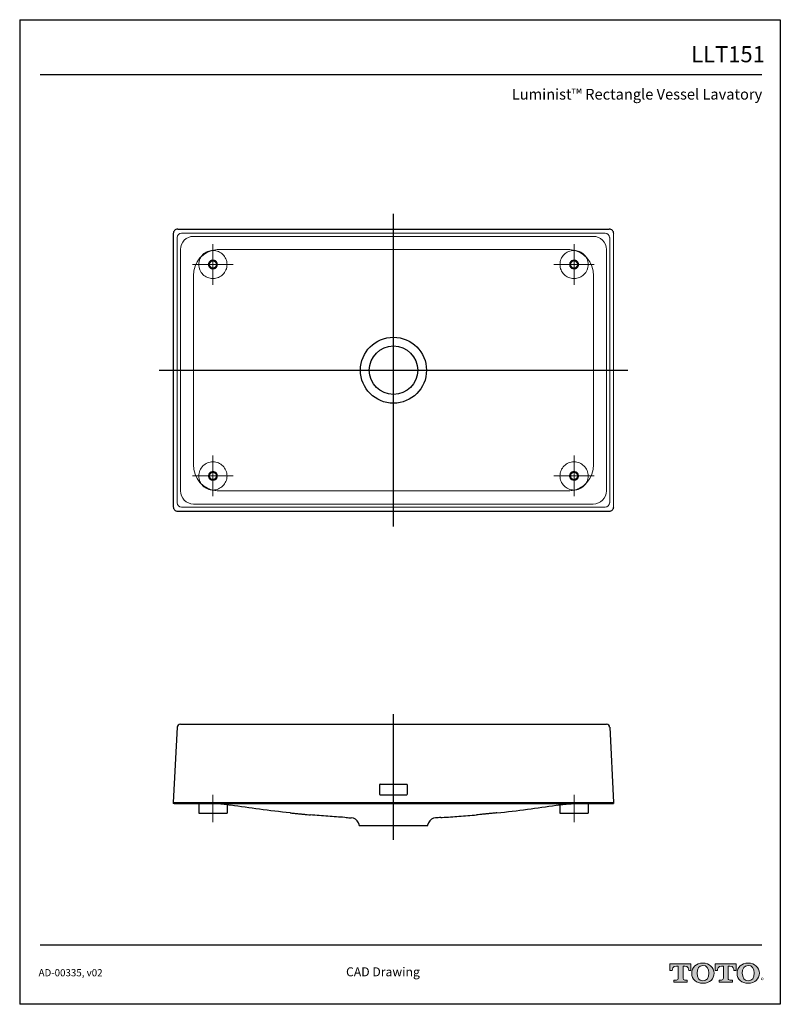
# Model space of a CAD drawing. Units: inches. Extents: x -12.3 to 21.7, y 4.4 to 48.4.
import ezdxf
from ezdxf.enums import TextEntityAlignment as Align

# ---------------------------------------------------------------- set-up
doc = ezdxf.new("R2010")
doc.units = ezdxf.units.IN
doc.header["$MEASUREMENT"] = 0
doc.linetypes.add('CENTER', pattern=[6, 3, -1, 1, -1])
doc.linetypes.add('DASHED', pattern=[3, 2, -1])
doc.layers.add('Layer 1', color=7, linetype='Continuous')
doc.layers.add('Template', color=7, linetype='Continuous')
doc.styles.get("Standard").update_dxf_attribs({"font": 'arial.ttf'})

msp = doc.modelspace()

# ---------------------------------------------------------------- hatches: boundary and pattern name
h = msp.add_hatch(color=256)
h.dxf.hatch_style = 1
edge = h.paths.add_edge_path()
edge.add_spline(control_points=[(17.316, 5.594), (17.316, 5.594), (17.316, 6.137), (17.316, 6.137)], knot_values=[0.00001, 0.00001, 0.00001, 0.00001, 1, 1, 1, 1], degree=3, periodic=0)
edge.add_spline(control_points=[(17.316, 6.137), (17.316, 6.137), (17.391, 6.137), (17.391, 6.137)], knot_values=[17.00001, 17.00001, 17.00001, 17.00001, 17.99999, 17.99999, 17.99999, 17.99999], degree=3, periodic=0)
edge.add_spline(control_points=[(17.391, 6.137), (17.553, 6.137), (17.575, 6.005), (17.575, 5.934)], knot_values=[16, 16, 16, 16, 17, 17, 17, 17], degree=3, periodic=0)
edge.add_spline(control_points=[(17.575, 5.934), (17.575, 5.934), (17.672, 5.934), (17.672, 5.934), (17.672, 5.934), (17.672, 5.934), (17.672, 5.934)], knot_values=[14.99999, 14.99999, 14.99999, 14.99999, 15.99999, 15.99999, 15.99999, 16, 16, 16, 16], degree=3, periodic=0)
edge.add_spline(control_points=[(17.672, 5.934), (17.672, 5.934), (17.672, 6.236), (17.672, 6.236)], knot_values=[14.00001, 14.00001, 14.00001, 14.00001, 14.99999, 14.99999, 14.99999, 14.99999], degree=3, periodic=0)
edge.add_spline(control_points=[(17.672, 6.236), (17.672, 6.236), (16.733, 6.236), (16.733, 6.236), (16.733, 6.236), (16.733, 6.236), (16.733, 6.236)], knot_values=[12.99999, 12.99999, 12.99999, 12.99999, 13.99998, 13.99998, 13.99998, 13.99999, 13.99999, 13.99999, 13.99999], degree=3, periodic=0)
edge.add_spline(control_points=[(16.733, 6.236), (16.733, 6.236), (16.733, 5.934), (16.733, 5.934), (16.733, 5.934), (16.733, 5.934), (16.733, 5.934)], knot_values=[11.99999, 11.99999, 11.99999, 11.99999, 12.99998, 12.99998, 12.99998, 12.99999, 12.99999, 12.99999, 12.99999], degree=3, periodic=0)
edge.add_spline(control_points=[(16.733, 5.934), (16.733, 5.934), (16.836, 5.934), (16.836, 5.934)], knot_values=[11.00001, 11.00001, 11.00001, 11.00001, 11.99999, 11.99999, 11.99999, 11.99999], degree=3, periodic=0)
edge.add_spline(control_points=[(16.836, 5.934), (16.836, 6.005), (16.858, 6.137), (17.02, 6.137)], knot_values=[10, 10, 10, 10, 11, 11, 11, 11], degree=3, periodic=0)
edge.add_spline(control_points=[(17.02, 6.137), (17.02, 6.137), (17.1, 6.137), (17.1, 6.137)], knot_values=[9.00001, 9.00001, 9.00001, 9.00001, 10, 10, 10, 10], degree=3, periodic=0)
edge.add_spline(control_points=[(17.1, 6.137), (17.1, 6.137), (17.1, 5.594), (17.1, 5.594)], knot_values=[8.00001, 8.00001, 8.00001, 8.00001, 8.99999, 8.99999, 8.99999, 8.99999], degree=3, periodic=0)
edge.add_spline(control_points=[(17.1, 5.594), (17.1, 5.542), (17.081, 5.51), (17.018, 5.51)], knot_values=[7, 7, 7, 7, 8, 8, 8, 8], degree=3, periodic=0)
edge.add_spline(control_points=[(17.018, 5.51), (16.934, 5.51), (16.911, 5.51), (16.911, 5.51), (16.911, 5.51), (16.911, 5.51), (16.911, 5.51)], knot_values=[5.99999, 5.99999, 5.99999, 5.99999, 6.99999, 6.99999, 6.99999, 7, 7, 7, 7], degree=3, periodic=0)
edge.add_spline(control_points=[(16.911, 5.51), (16.911, 5.51), (16.911, 5.417), (16.911, 5.417)], knot_values=[5.00001, 5.00001, 5.00001, 5.00001, 5.99999, 5.99999, 5.99999, 5.99999], degree=3, periodic=0)
edge.add_spline(control_points=[(16.911, 5.417), (16.911, 5.417), (17.505, 5.417), (17.505, 5.417), (17.505, 5.417), (17.505, 5.417), (17.505, 5.417)], knot_values=[3.99999, 3.99999, 3.99999, 3.99999, 4.99998, 4.99998, 4.99998, 4.99999, 4.99999, 4.99999, 4.99999], degree=3, periodic=0)
edge.add_spline(control_points=[(17.505, 5.417), (17.505, 5.417), (17.505, 5.51), (17.505, 5.51), (17.505, 5.51), (17.505, 5.51), (17.505, 5.51)], knot_values=[2.99999, 2.99999, 2.99999, 2.99999, 3.99998, 3.99998, 3.99998, 3.99999, 3.99999, 3.99999, 3.99999], degree=3, periodic=0)
edge.add_spline(control_points=[(17.505, 5.51), (17.505, 5.51), (17.482, 5.51), (17.397, 5.51)], knot_values=[2, 2, 2, 2, 2.99999, 2.99999, 2.99999, 2.99999], degree=3, periodic=0)
edge.add_spline(control_points=[(17.397, 5.51), (17.332, 5.51), (17.316, 5.531), (17.316, 5.594)], knot_values=[1, 1, 1, 1, 2, 2, 2, 2], degree=3, periodic=0)
edge = h.paths.add_edge_path()
edge.add_spline(control_points=[(17.708, 5.818), (17.708, 5.54), (17.923, 5.367), (18.207, 5.367)], knot_values=[1, 1, 1, 1, 2, 2, 2, 2], degree=3, periodic=0)
edge.add_spline(control_points=[(18.207, 5.367), (18.508, 5.367), (18.706, 5.552), (18.706, 5.818)], knot_values=[2, 2, 2, 2, 3, 3, 3, 3], degree=3, periodic=0)
edge.add_spline(control_points=[(18.706, 5.818), (18.706, 6.067), (18.498, 6.269), (18.207, 6.269)], knot_values=[3, 3, 3, 3, 4, 4, 4, 4], degree=3, periodic=0)
edge.add_spline(control_points=[(18.207, 6.269), (17.904, 6.269), (17.708, 6.071), (17.708, 5.818)], knot_values=[0, 0, 0, 0, 1, 1, 1, 1], degree=3, periodic=0)
edge = h.paths.add_edge_path(flags=16)
edge.add_spline(control_points=[(18.207, 5.473), (18.029, 5.473), (17.943, 5.61), (17.943, 5.818)], knot_values=[0, 0, 0, 0, 1, 1, 1, 1], degree=3, periodic=0)
edge.add_spline(control_points=[(17.943, 5.818), (17.943, 6.02), (18.026, 6.163), (18.207, 6.163)], knot_values=[1, 1, 1, 1, 2, 2, 2, 2], degree=3, periodic=0)
edge.add_spline(control_points=[(18.207, 6.163), (18.379, 6.163), (18.471, 6.036), (18.471, 5.818)], knot_values=[2, 2, 2, 2, 3, 3, 3, 3], degree=3, periodic=0)
edge.add_spline(control_points=[(18.471, 5.818), (18.471, 5.617), (18.387, 5.473), (18.207, 5.473)], knot_values=[3, 3, 3, 3, 4, 4, 4, 4], degree=3, periodic=0)
edge = h.paths.add_edge_path()
edge.add_spline(control_points=[(19.119, 6.137), (19.119, 6.137), (19.119, 5.594), (19.119, 5.594)], knot_values=[8.00001, 8.00001, 8.00001, 8.00001, 8.99999, 8.99999, 8.99999, 8.99999], degree=3, periodic=0)
edge.add_spline(control_points=[(19.119, 5.594), (19.119, 5.542), (19.101, 5.51), (19.038, 5.51)], knot_values=[7, 7, 7, 7, 8, 8, 8, 8], degree=3, periodic=0)
edge.add_spline(control_points=[(19.038, 5.51), (18.953, 5.51), (18.931, 5.51), (18.931, 5.51), (18.931, 5.51), (18.931, 5.51), (18.931, 5.51)], knot_values=[5.99999, 5.99999, 5.99999, 5.99999, 6.99999, 6.99999, 6.99999, 7, 7, 7, 7], degree=3, periodic=0)
edge.add_spline(control_points=[(18.931, 5.51), (18.931, 5.51), (18.931, 5.417), (18.931, 5.417)], knot_values=[5.00001, 5.00001, 5.00001, 5.00001, 5.99999, 5.99999, 5.99999, 5.99999], degree=3, periodic=0)
edge.add_spline(control_points=[(18.931, 5.417), (18.931, 5.417), (19.524, 5.417), (19.524, 5.417), (19.524, 5.417), (19.524, 5.417), (19.524, 5.417)], knot_values=[3.99999, 3.99999, 3.99999, 3.99999, 4.99998, 4.99998, 4.99998, 4.99999, 4.99999, 4.99999, 4.99999], degree=3, periodic=0)
edge.add_spline(control_points=[(19.524, 5.417), (19.524, 5.417), (19.524, 5.51), (19.524, 5.51), (19.524, 5.51), (19.524, 5.51), (19.524, 5.51)], knot_values=[2.99999, 2.99999, 2.99999, 2.99999, 3.99998, 3.99998, 3.99998, 3.99999, 3.99999, 3.99999, 3.99999], degree=3, periodic=0)
edge.add_spline(control_points=[(19.524, 5.51), (19.524, 5.51), (19.502, 5.51), (19.417, 5.51)], knot_values=[2, 2, 2, 2, 2.99999, 2.99999, 2.99999, 2.99999], degree=3, periodic=0)
edge.add_spline(control_points=[(19.417, 5.51), (19.351, 5.51), (19.335, 5.531), (19.335, 5.594)], knot_values=[1, 1, 1, 1, 2, 2, 2, 2], degree=3, periodic=0)
edge.add_spline(control_points=[(19.335, 5.594), (19.335, 5.594), (19.335, 6.137), (19.335, 6.137)], knot_values=[0.00001, 0.00001, 0.00001, 0.00001, 1, 1, 1, 1], degree=3, periodic=0)
edge.add_spline(control_points=[(19.335, 6.137), (19.335, 6.137), (19.411, 6.137), (19.411, 6.137)], knot_values=[17.00001, 17.00001, 17.00001, 17.00001, 17.99999, 17.99999, 17.99999, 17.99999], degree=3, periodic=0)
edge.add_spline(control_points=[(19.411, 6.137), (19.572, 6.137), (19.595, 6.005), (19.595, 5.934)], knot_values=[16, 16, 16, 16, 17, 17, 17, 17], degree=3, periodic=0)
edge.add_spline(control_points=[(19.595, 5.934), (19.595, 5.934), (19.692, 5.934), (19.692, 5.934), (19.692, 5.934), (19.692, 5.934), (19.692, 5.934)], knot_values=[14.99999, 14.99999, 14.99999, 14.99999, 15.99999, 15.99999, 15.99999, 16, 16, 16, 16], degree=3, periodic=0)
edge.add_spline(control_points=[(19.692, 5.934), (19.692, 5.934), (19.692, 6.236), (19.692, 6.236)], knot_values=[14.00001, 14.00001, 14.00001, 14.00001, 14.99999, 14.99999, 14.99999, 14.99999], degree=3, periodic=0)
edge.add_spline(control_points=[(19.692, 6.236), (19.692, 6.236), (18.753, 6.236), (18.753, 6.236), (18.753, 6.236), (18.753, 6.236), (18.753, 6.236)], knot_values=[12.99999, 12.99999, 12.99999, 12.99999, 13.99998, 13.99998, 13.99998, 13.99999, 13.99999, 13.99999, 13.99999], degree=3, periodic=0)
edge.add_spline(control_points=[(18.753, 6.236), (18.753, 6.236), (18.753, 5.934), (18.753, 5.934), (18.753, 5.934), (18.753, 5.934), (18.753, 5.934)], knot_values=[11.99999, 11.99999, 11.99999, 11.99999, 12.99998, 12.99998, 12.99998, 12.99999, 12.99999, 12.99999, 12.99999], degree=3, periodic=0)
edge.add_spline(control_points=[(18.753, 5.934), (18.753, 5.934), (18.855, 5.934), (18.855, 5.934)], knot_values=[11.00001, 11.00001, 11.00001, 11.00001, 11.99999, 11.99999, 11.99999, 11.99999], degree=3, periodic=0)
edge.add_spline(control_points=[(18.855, 5.934), (18.855, 6.005), (18.878, 6.137), (19.039, 6.137)], knot_values=[10, 10, 10, 10, 11, 11, 11, 11], degree=3, periodic=0)
edge.add_spline(control_points=[(19.039, 6.137), (19.039, 6.137), (19.119, 6.137), (19.119, 6.137)], knot_values=[9.00001, 9.00001, 9.00001, 9.00001, 10, 10, 10, 10], degree=3, periodic=0)
edge = h.paths.add_edge_path()
edge.add_spline(control_points=[(19.732, 5.818), (19.732, 5.54), (19.947, 5.367), (20.231, 5.367)], knot_values=[1, 1, 1, 1, 2, 2, 2, 2], degree=3, periodic=0)
edge.add_spline(control_points=[(20.231, 5.367), (20.532, 5.367), (20.73, 5.552), (20.73, 5.818)], knot_values=[2, 2, 2, 2, 3, 3, 3, 3], degree=3, periodic=0)
edge.add_spline(control_points=[(20.73, 5.818), (20.73, 6.067), (20.522, 6.269), (20.231, 6.269)], knot_values=[3, 3, 3, 3, 4, 4, 4, 4], degree=3, periodic=0)
edge.add_spline(control_points=[(20.231, 6.269), (19.928, 6.269), (19.732, 6.071), (19.732, 5.818)], knot_values=[0, 0, 0, 0, 1, 1, 1, 1], degree=3, periodic=0)
edge = h.paths.add_edge_path(flags=16)
edge.add_spline(control_points=[(20.231, 5.473), (20.053, 5.473), (19.967, 5.61), (19.967, 5.818)], knot_values=[0, 0, 0, 0, 1, 1, 1, 1], degree=3, periodic=0)
edge.add_spline(control_points=[(19.967, 5.818), (19.967, 6.02), (20.049, 6.163), (20.231, 6.163)], knot_values=[1, 1, 1, 1, 2, 2, 2, 2], degree=3, periodic=0)
edge.add_spline(control_points=[(20.231, 6.163), (20.403, 6.163), (20.495, 6.036), (20.495, 5.818)], knot_values=[2, 2, 2, 2, 3, 3, 3, 3], degree=3, periodic=0)
edge.add_spline(control_points=[(20.495, 5.818), (20.495, 5.617), (20.411, 5.473), (20.231, 5.473)], knot_values=[3, 3, 3, 3, 4, 4, 4, 4], degree=3, periodic=0)

# ---------------------------------------------------------------- linework, layer by layer
at = {"linetype": 'CENTER', "ltscale": 10}
for p, q in [((4.374, 25.772), (4.374, 39.753)), ((-6.098, 32.762), (14.845, 32.762)), ((4.374, 11.783), (4.374, 17.39))]:
    msp.add_line(p, q, dxfattribs=at)
at = {"linetype": 'Continuous'}
for p, q in [((-5.469, 38.865), (-5.469, 26.66)), ((-5.149, 16.942), (13.896, 16.942)), ((-5.429, 13.399), (14.177, 13.399)), ((-4.327, 12.966), (-3.067, 12.966)), ((11.815, 12.966), (13.074, 12.966)), ((2.837, 12.415), (2.834, 12.466)), ((5.91, 12.415), (5.913, 12.466))]:
    msp.add_line(p, q, dxfattribs=at)
for p, q in [((-5.272, 39.062), (14.02, 39.062)), ((-5.272, 26.463), (14.02, 26.463)), ((-5.29, 16.809), (-5.467, 13.438)), ((14.038, 16.808), (14.214, 13.438)), ((3.744, 14.226), (3.744, 13.832)), ((3.783, 14.265), (4.964, 14.265)), ((5.004, 13.832), (5.004, 14.226)), ((3.783, 13.793), (4.964, 13.793)), ((-5.467, 13.438), (-5.469, 13.399)), ((-5.429, 13.399), (-5.469, 13.399)), ((-5.467, 13.438), (14.214, 13.438)), ((-4.327, 13.399), (-4.327, 12.966)), ((-3.067, 13.399), (-3.067, 12.966)), ((11.815, 13.399), (11.815, 12.966)), ((13.074, 13.399), (13.074, 12.966)), ((14.177, 13.399), (14.216, 13.399)), ((14.214, 13.438), (14.216, 13.399)), ((2.837, 12.415), (5.91, 12.415))]:
    msp.add_line(p, q)
at = {"linetype": 'Continuous', "lineweight": 20}
for p, q in [((13.841, 38.883), (-5.094, 38.883)), ((13.305, 38.742), (-4.558, 38.742)), ((13.841, 26.642), (-5.094, 26.642)), ((13.305, 26.783), (-4.558, 26.783))]:
    msp.add_line(p, q, dxfattribs=at)
at = {"linetype": 'Continuous', "lineweight": 15}
msp.add_line((14.216, 38.865), (14.216, 26.66), dxfattribs=at)
at = {"lineweight": 20}
for p, q in [((-5.29, 38.686), (-5.29, 26.839)), ((14.038, 38.686), (14.038, 26.839)), ((-5.149, 27.374), (-5.149, 38.151)), ((-3.509, 38.155), (12.256, 38.155)), ((13.897, 27.374), (13.897, 38.151)), ((-4.563, 36.975), (-4.563, 28.55)), ((13.311, 36.975), (13.311, 28.55)), ((-3.509, 27.37), (12.256, 27.37))]:
    msp.add_line(p, q, dxfattribs=at)
at = {"linetype": 'CENTER', "lineweight": 20, "ltscale": 5}
for p, q in [((-3.696, 36.581), (-3.696, 38.392)), ((12.445, 38.392), (12.445, 36.581)), ((-2.791, 37.487), (-4.602, 37.487)), ((13.35, 37.487), (11.539, 37.487)), ((-3.696, 28.944), (-3.696, 27.133)), ((12.445, 27.133), (12.445, 28.944)), ((-2.791, 28.038), (-4.602, 28.038)), ((13.35, 28.038), (11.539, 28.038)), ((-3.697, 13.793), (-3.697, 12.572)), ((12.445, 13.793), (12.445, 12.572))]:
    msp.add_line(p, q, dxfattribs=at)
at = {"lineweight": 15}
for p, q in [((-5.467, 13.438), (-5.429, 13.399)), ((14.214, 13.438), (14.177, 13.399))]:
    msp.add_line(p, q, dxfattribs=at)
at = {"linetype": 'DASHED', "lineweight": 20, "ltscale": 4}
for centre, radius in [((-3.696, 37.487), 0.63), ((12.445, 37.487), 0.63), ((-3.696, 37.487), 0.197), ((-3.696, 37.487), 0.157), ((12.445, 37.487), 0.197), ((12.445, 37.487), 0.157), ((-3.696, 28.038), 0.63), ((12.445, 28.038), 0.63), ((-3.696, 28.038), 0.197), ((-3.696, 28.038), 0.157), ((12.445, 28.038), 0.197), ((12.445, 28.038), 0.157)]:
    msp.add_circle(centre, radius, dxfattribs=at)
for radius in [1.476, 1.083]:
    msp.add_circle((4.374, 32.762), radius)
for centre, radius, start, end in [((-5.272, 38.865), 0.197, 89.9949, 180.0051), ((14.02, 38.865), 0.197, 359.9949, 90.0051), ((-5.272, 26.66), 0.197, 179.9949, 270.0051), ((14.02, 26.66), 0.197, 269.9949, 0.0051), ((-5.149, 16.801), 0.142, 90, 177), ((13.896, 16.801), 0.142, 3, 90), ((3.783, 14.226), 0.0394, 90, 180), ((4.964, 14.226), 0.0394, 0, 90), ((3.783, 13.832), 0.0394, 180, 270), ((4.964, 13.832), 0.0394, 270, 0), ((2.462, 12.364), 0.394, 27.0269, 86.321), ((6.285, 12.364), 0.394, 93.679, 152.9731)]:
    msp.add_arc(centre, radius, start, end)
at = {"lineweight": 20}
for centre, radius, start, end in [((-5.092, 38.686), 0.197, 90.4789, 179.5916), ((-4.556, 38.149), 0.594, 90.2116, 179.7884), ((13.303, 38.149), 0.594, 0.2116, 89.7884), ((13.839, 38.686), 0.197, 0.4084, 89.5211), ((-3.433, 37.026), 1.131, 93.8435, 182.5721), ((12.181, 37.026), 1.131, 357.4279, 86.1565), ((-3.433, 28.499), 1.131, 177.4279, 266.1565), ((12.181, 28.499), 1.131, 273.8435, 2.5721), ((-4.556, 27.376), 0.594, 180.2116, 269.7884), ((13.303, 27.376), 0.594, 270.2116, 359.7884), ((-5.092, 26.839), 0.197, 180.4084, 269.5211), ((13.839, 26.839), 0.197, 270.4789, 359.5916)]:
    msp.add_arc(centre, radius, start, end, dxfattribs=at)
at = {"linetype": 'Continuous', "lineweight": 15}
msp.add_arc((-5.421, -2.641), 16.16, 81.0206, 81.1983, dxfattribs=at)
at = {"linetype": 'Continuous'}
for centre, start, end in [((2.638, 12.453), 3.5559, 27.0011), ((6.11, 12.453), 152.9989, 176.4441)]:
    msp.add_arc(centre, 0.197, start, end, dxfattribs=at)
at = {"linetype": 'Continuous', "lineweight": 20}
for points in [[(-5.095, 38.883), (-5.094, 38.883), (-5.094, 38.883), (-5.094, 38.883)], [(-5.095, 26.642), (-5.094, 26.642), (-5.094, 26.642), (-5.094, 26.642)]]:
    msp.add_open_spline(points, degree=3, dxfattribs=at)
at = {"linetype": 'Continuous', "lineweight": 15}
for points, degree in [([(-5.29, 38.686), (-5.29, 38.687), (-5.29, 38.687), (-5.29, 38.687)], 3), ([(-5.29, 26.838), (-5.29, 26.838), (-5.29, 26.838), (-5.29, 26.839)], 3), ([(-2.898, 13.321), (-2.976, 13.332)], 1), ([(11.646, 13.321), (11.724, 13.332)], 1), ([(2.259, 12.771), (2.195, 12.776)], 1)]:
    msp.add_open_spline(points, degree=degree, dxfattribs=at)
at = {"linetype": 'Continuous'}
for points, degree in [([(-5.29, 16.808), (-5.29, 16.808), (-5.29, 16.808), (-5.29, 16.808)], 3), ([(14.038, 16.808), (14.038, 16.808), (14.038, 16.808), (14.038, 16.808)], 3), ([(6.488, 12.771), (6.552, 12.776)], 1)]:
    msp.add_open_spline(points, degree=degree, dxfattribs=at)
for points, knots in [([(-2.976, 13.332), (-3.025, 13.34), (-3.122, 13.353), (-3.27, 13.37), (-3.417, 13.383), (-3.565, 13.392), (-3.713, 13.398), (-3.812, 13.399), (-3.861, 13.399)], [0, 0, 0, 0, 0.168376, 0.336088, 0.503108, 0.669429, 0.835055, 1, 1, 1, 1]), ([(-0.251, 12.982), (-0.706, 13.032), (-1.59, 13.131), (-2.471, 13.259), (-2.898, 13.321)], [0, 0, 0, 0, 0.514702, 1, 1, 1, 1]), ([(8.998, 12.982), (9.453, 13.032), (10.338, 13.131), (11.218, 13.259), (11.646, 13.321)], [0, 0, 0, 0, 0.514702, 1, 1, 1, 1]), ([(11.724, 13.332), (11.772, 13.34), (11.87, 13.353), (12.017, 13.37), (12.165, 13.383), (12.312, 13.392), (12.46, 13.398), (12.559, 13.399), (12.609, 13.399)], [0, 0, 0, 0, 0.168376, 0.336088, 0.503108, 0.669429, 0.835055, 1, 1, 1, 1]), ([(-0.251, 12.982), (-0.2, 12.976), (-0.099, 12.966), (0.053, 12.95), (0.205, 12.935), (0.357, 12.921), (0.509, 12.906), (0.61, 12.897), (0.661, 12.893)], [0, 0, 0, 0, 0.166618, 0.333312, 0.500026, 0.666728, 0.833396, 1, 1, 1, 1]), ([(2.195, 12.776), (1.946, 12.792), (1.434, 12.826), (0.923, 12.87), (0.661, 12.893)], [0, 0, 0, 0, 0.48709, 1, 1, 1, 1]), ([(2.259, 12.771), (2.297, 12.769), (2.373, 12.764), (2.45, 12.759), (2.488, 12.757)], [0, 0, 0, 0, 0.499959, 1, 1, 1, 1]), ([(6.488, 12.771), (6.45, 12.769), (6.374, 12.764), (6.298, 12.759), (6.26, 12.757)], [0, 0, 0, 0, 0.499959, 1, 1, 1, 1]), ([(6.552, 12.776), (6.802, 12.792), (7.314, 12.826), (7.825, 12.87), (8.087, 12.893)], [0, 0, 0, 0, 0.48709, 1, 1, 1, 1]), ([(8.998, 12.982), (8.948, 12.976), (8.846, 12.966), (8.695, 12.95), (8.543, 12.935), (8.391, 12.921), (8.239, 12.906), (8.137, 12.897), (8.087, 12.893)], [0, 0, 0, 0, 0.166618, 0.333312, 0.500026, 0.666728, 0.833396, 1, 1, 1, 1]), ([(2.488, 12.757), (2.488, 12.757), (2.488, 12.757), (2.488, 12.757), (2.488, 12.757)], [0, 0, 0, 0, 0.500471, 1, 1, 1, 1]), ([(6.26, 12.757), (6.26, 12.757), (6.26, 12.757), (6.26, 12.757), (6.26, 12.757)], [0, 0, 0, 0, 0.500471, 1, 1, 1, 1])]:
    msp.add_open_spline(points, degree=3, knots=knots, dxfattribs=at)
at = {"layer": 'Layer 1', "lineweight": 0}
for points, knots in [([(17.316, 6.137), (17.316, 6.137), (17.316, 5.594), (17.316, 5.594), (17.316, 5.531), (17.332, 5.51), (17.397, 5.51), (17.482, 5.51), (17.505, 5.51), (17.505, 5.51), (17.505, 5.51), (17.505, 5.417), (17.505, 5.417), (17.505, 5.417), (16.911, 5.417), (16.911, 5.417), (16.911, 5.417), (16.911, 5.51), (16.911, 5.51), (16.911, 5.51), (16.934, 5.51), (17.018, 5.51), (17.081, 5.51), (17.1, 5.542), (17.1, 5.594), (17.1, 5.594), (17.1, 6.137), (17.1, 6.137), (17.1, 6.137), (17.02, 6.137), (17.02, 6.137), (16.858, 6.137), (16.836, 6.005), (16.836, 5.934), (16.836, 5.934), (16.733, 5.934), (16.733, 5.934), (16.733, 5.934), (16.733, 6.236), (16.733, 6.236), (16.733, 6.236), (17.672, 6.236), (17.672, 6.236), (17.672, 6.236), (17.672, 5.934), (17.672, 5.934), (17.672, 5.934), (17.575, 5.934), (17.575, 5.934), (17.575, 6.005), (17.553, 6.137), (17.391, 6.137), (17.391, 6.137), (17.316, 6.137), (17.316, 6.137)], [0, 0, 0, 0, 1, 1, 1, 2, 2, 2, 3, 3, 3, 4, 4, 4, 5, 5, 5, 6, 6, 6, 7, 7, 7, 8, 8, 8, 9, 9, 9, 10, 10, 10, 11, 11, 11, 12, 12, 12, 13, 13, 13, 14, 14, 14, 15, 15, 15, 16, 16, 16, 17, 17, 17, 18, 18, 18, 18]), ([(18.207, 6.269), (17.904, 6.269), (17.708, 6.071), (17.708, 5.818), (17.708, 5.54), (17.923, 5.367), (18.207, 5.367), (18.508, 5.367), (18.706, 5.552), (18.706, 5.818), (18.706, 6.067), (18.498, 6.269), (18.207, 6.269)], [0, 0, 0, 0, 1, 1, 1, 2, 2, 2, 3, 3, 3, 4, 4, 4, 4]), ([(18.207, 5.473), (18.029, 5.473), (17.943, 5.61), (17.943, 5.818), (17.943, 6.02), (18.026, 6.163), (18.207, 6.163), (18.379, 6.163), (18.471, 6.036), (18.471, 5.818), (18.471, 5.617), (18.387, 5.473), (18.207, 5.473)], [0, 0, 0, 0, 1, 1, 1, 2, 2, 2, 3, 3, 3, 4, 4, 4, 4]), ([(19.335, 6.137), (19.335, 6.137), (19.335, 5.594), (19.335, 5.594), (19.335, 5.531), (19.351, 5.51), (19.417, 5.51), (19.502, 5.51), (19.524, 5.51), (19.524, 5.51), (19.524, 5.51), (19.524, 5.417), (19.524, 5.417), (19.524, 5.417), (18.931, 5.417), (18.931, 5.417), (18.931, 5.417), (18.931, 5.51), (18.931, 5.51), (18.931, 5.51), (18.953, 5.51), (19.038, 5.51), (19.101, 5.51), (19.119, 5.542), (19.119, 5.594), (19.119, 5.594), (19.119, 6.137), (19.119, 6.137), (19.119, 6.137), (19.039, 6.137), (19.039, 6.137), (18.878, 6.137), (18.855, 6.005), (18.855, 5.934), (18.855, 5.934), (18.753, 5.934), (18.753, 5.934), (18.753, 5.934), (18.753, 6.236), (18.753, 6.236), (18.753, 6.236), (19.692, 6.236), (19.692, 6.236), (19.692, 6.236), (19.692, 5.934), (19.692, 5.934), (19.692, 5.934), (19.595, 5.934), (19.595, 5.934), (19.595, 6.005), (19.572, 6.137), (19.411, 6.137), (19.411, 6.137), (19.335, 6.137), (19.335, 6.137)], [0, 0, 0, 0, 1, 1, 1, 2, 2, 2, 3, 3, 3, 4, 4, 4, 5, 5, 5, 6, 6, 6, 7, 7, 7, 8, 8, 8, 9, 9, 9, 10, 10, 10, 11, 11, 11, 12, 12, 12, 13, 13, 13, 14, 14, 14, 15, 15, 15, 16, 16, 16, 17, 17, 17, 18, 18, 18, 18]), ([(20.231, 6.269), (19.928, 6.269), (19.732, 6.071), (19.732, 5.818), (19.732, 5.54), (19.947, 5.367), (20.231, 5.367), (20.532, 5.367), (20.73, 5.552), (20.73, 5.818), (20.73, 6.067), (20.522, 6.269), (20.231, 6.269)], [0, 0, 0, 0, 1, 1, 1, 2, 2, 2, 3, 3, 3, 4, 4, 4, 4]), ([(20.231, 5.473), (20.053, 5.473), (19.967, 5.61), (19.967, 5.818), (19.967, 6.02), (20.049, 6.163), (20.231, 6.163), (20.403, 6.163), (20.495, 6.036), (20.495, 5.818), (20.495, 5.617), (20.411, 5.473), (20.231, 5.473)], [0, 0, 0, 0, 1, 1, 1, 2, 2, 2, 3, 3, 3, 4, 4, 4, 4])]:
    msp.add_open_spline(points, degree=3, knots=knots, dxfattribs=at)
at = {"layer": 'Template'}
for p, q in [((-12.334, 48.426), (21.666, 48.426)), ((-12.334, 48.426), (-12.334, 4.426)), ((21.666, 48.426), (21.666, 4.426)), ((-11.422, 45.983), (20.843, 45.983)), ((-11.422, 7.081), (20.843, 7.081)), ((21.666, 4.426), (-12.334, 4.426))]:
    msp.add_line(p, q, dxfattribs=at)

# ---------------------------------------------------------------- texts
for s, height, p in [('LLT151', 0.72, (20.974, 46.524)), ('Luminist™ Rectangle Vessel Lavatory', 0.48, (20.858, 44.856))]:
    msp.add_text(s, height=height, dxfattribs=at).set_placement(p, align=Align.RIGHT)
for s, height, p in [('AD-00335, v02', 0.32, (-11.489, 5.678)), ('CAD Drawing', 0.4, (2.254, 5.678)), ('®', 0.2, (20.796, 5.405))]:
    msp.add_text(s, height=height, dxfattribs=at).set_placement(p)

doc.saveas('drawing.dxf')
